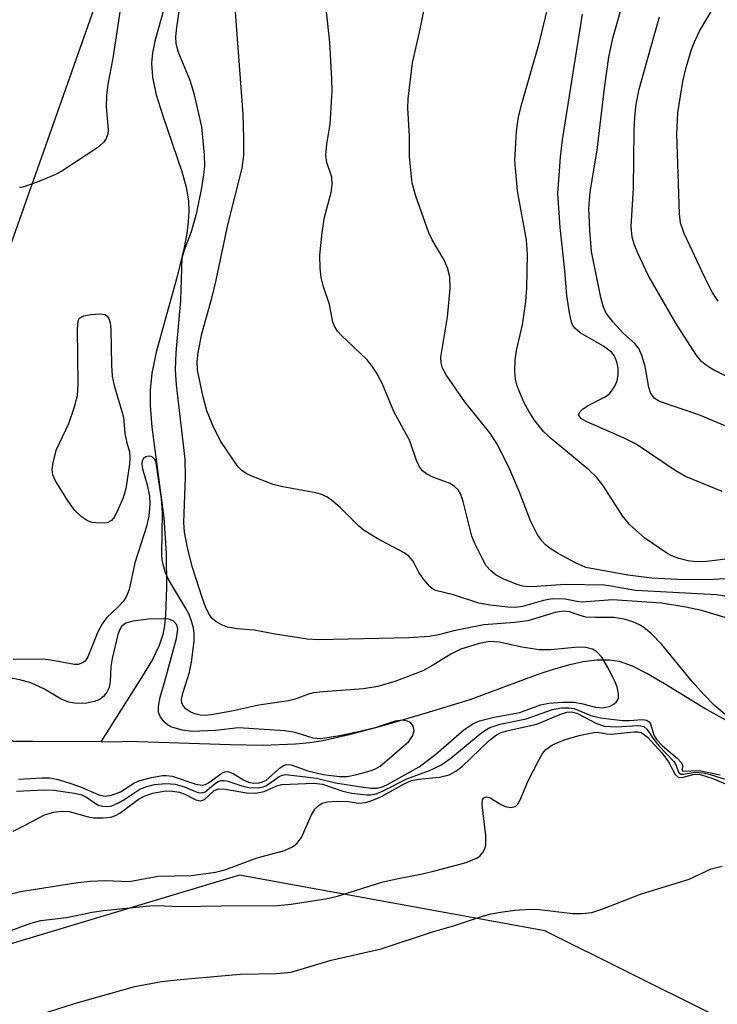
# Model space of a CAD drawing. Units: inches. Extents: x 1309761 to 1315761, y 505449 to 509449.
# Drawn here: x 1310798 to 1310903, y 507750 to 507899 of the extents above; entities that cross this region are included whole.
import ezdxf

# ---------------------------------------------------------------- set-up
doc = ezdxf.new("R2010")
doc.units = ezdxf.units.IN
doc.header["$MEASUREMENT"] = 0
for name, color, linetype in [('HYDRO-Single Line Stream', 4, 'Continuous'), ('NTRL-Trees', 3, 'Continuous'), ('Undefined', 1, 'Continuous')]:
    doc.layers.add(name, color=color, linetype=linetype)

msp = doc.modelspace()

# ---------------------------------------------------------------- linework, layer by layer
at = {"layer": 'HYDRO-Single Line Stream'}
for points in [[(1310820.22, 507902.46), (1310818.33, 507895.62), (1310817.97, 507893.85), (1310817.82, 507892.28), (1310817.97, 507890.17), (1310818.55, 507887.51), (1310819.52, 507884.33), (1310822.43, 507875.93), (1310823.07, 507873.58), (1310823.42, 507871.47), (1310823.47, 507869.95), (1310823.37, 507868.31), (1310823.15, 507866.57), (1310822.76, 507864.44), (1310821.76, 507860.26), (1310818.55, 507848.62), (1310817.9, 507845.46), (1310817.61, 507842.91), (1310817.63, 507840.59), (1310817.89, 507837.3), (1310819.68, 507823.64), (1310820.02, 507818.22), (1310820.11, 507813.09), (1310819.95, 507808.97), (1310819.78, 507807.35), (1310819.54, 507806), (1310818.99, 507804.34), (1310817.96, 507802.25), (1310816.58, 507799.92), (1310810.19, 507789.78)], [(1310905.43, 507792.56), (1310901.24, 507794.87), (1310895.25, 507798.57), (1310892.61, 507800.1), (1310890.42, 507801.2), (1310888.46, 507801.91), (1310886.99, 507802.15), (1310885.07, 507802.13), (1310882.98, 507801.86), (1310880.76, 507801.37), (1310878.46, 507800.71), (1310876.13, 507799.94), (1310865.86, 507796.16), (1310859.09, 507794.05), (1310852.73, 507792.19), (1310847.65, 507790.83), (1310843.71, 507789.95), (1310841.72, 507789.64), (1310839.59, 507789.43), (1310834.66, 507789.26), (1310829.7, 507789.34), (1310814.23, 507789.86), (1310812.7, 507789.76), (1310810.19, 507789.78)], [(1310810.19, 507789.78), (1310799.92, 507789.83), (1310797.05, 507789.85), (1310789.25, 507792.71), (1310786.65, 507793.42), (1310784.36, 507793.77), (1310782.83, 507793.73), (1310780.89, 507793.35), (1310778.84, 507792.66), (1310776.68, 507791.72), (1310772.19, 507789.3), (1310766.19, 507785.64)]]:
    msp.add_lwpolyline(points, dxfattribs=at)
at = {"layer": 'NTRL-Trees'}
msp.add_lwpolyline([(1310902.36, 507748.7), (1310877.21, 507761.27), (1310831.1, 507769.66), (1310789.18, 507757.08), (1310738.88, 507761.27), (1310696.16, 507758.1), (1310673.01, 507768.22), (1310664.33, 507792.1), (1310675.91, 507821.75), (1310719.09, 507838.22), (1310793.09, 507855.03), (1310819.14, 507928.81), (1310807.56, 507981.62), (1310775.01, 508007.66), (1310736.98, 508037.96), (1310707.81, 508046.29), (1310657.81, 508062.96), (1310626.69, 508077.06), (1310600.27, 508123.72), (1310612.93, 508179.07)], dxfattribs=at)
at = {"layer": 'Undefined'}
for points, elevation in [([(1310904.97, 507793.48), (1310902.83, 507795.3), (1310901.26, 507796.89), (1310899.39, 507798.97), (1310894.87, 507804.47), (1310893.25, 507806.13), (1310892.16, 507807.06), (1310891.48, 507807.47), (1310890.5, 507807.9), (1310889.16, 507808.33), (1310887.61, 507808.59), (1310884.86, 507808.55), (1310883.4, 507808.64), (1310882.56, 507808.85), (1310880.94, 507809.44), (1310879.99, 507809.55), (1310878.79, 507809.33), (1310874.64, 507808.06), (1310872.69, 507807.81), (1310868.02, 507807.46), (1310863.49, 507806.58), (1310861.17, 507805.95), (1310859.78, 507805.69), (1310856.71, 507805.5), (1310842.99, 507805.19), (1310841.31, 507805.32), (1310836.51, 507806.07), (1310833.34, 507806.66), (1310830.75, 507806.87), (1310829.31, 507807.12), (1310828.53, 507807.39), (1310827.58, 507807.92), (1310826.99, 507808.44), (1310826.42, 507809.24), (1310825.98, 507810.16), (1310825.51, 507811.42), (1310824.04, 507816.1), (1310823.28, 507819.09), (1310822.79, 507821.45), (1310822.71, 507822.91), (1310822.97, 507829.75), (1310822.92, 507832.49), (1310821.62, 507843.71), (1310821.46, 507845.96), (1310821.54, 507848.61), (1310822.24, 507856.38), (1310822.47, 507862.82), (1310822.75, 507863.94), (1310823.89, 507866.86), (1310824.65, 507869.71), (1310825.42, 507873.48), (1310825.74, 507875.41), (1310825.86, 507876.79), (1310825.82, 507878.44), (1310825.41, 507882.68), (1310824.32, 507887.48), (1310823.66, 507889.67), (1310821.91, 507893.9), (1310821.55, 507895.22), (1310821.52, 507896.29), (1310821.65, 507897.67), (1310823.08, 507907.54)], 296), ([(1310904.41, 507808.58), (1310900.85, 507809.62), (1310898.49, 507810.15), (1310894.83, 507810.74), (1310887.41, 507811.26), (1310882.8, 507810.91), (1310882.04, 507810.99), (1310880.26, 507811.34), (1310878.33, 507811.37), (1310876.98, 507811.13), (1310873.82, 507810.21), (1310872.74, 507810.1), (1310871.62, 507810.12), (1310868.97, 507810.42), (1310867.22, 507810.72), (1310863.44, 507812), (1310860.71, 507812.66), (1310860.25, 507812.92), (1310859.84, 507813.27), (1310858.92, 507814.33), (1310858.12, 507815.49), (1310857.32, 507817.06), (1310856.67, 507817.84), (1310855.96, 507818.32), (1310851.87, 507820.5), (1310849.93, 507821.69), (1310849.1, 507822.41), (1310846.29, 507825.18), (1310844.98, 507826.31), (1310844.29, 507826.81), (1310843.5, 507827.15), (1310842.65, 507827.38), (1310837.66, 507828.32), (1310836.21, 507828.66), (1310832.99, 507829.93), (1310832.22, 507830.29), (1310831.51, 507830.74), (1310830.92, 507831.34), (1310830.39, 507832.03), (1310828.27, 507835.15), (1310827.25, 507837.19), (1310826.17, 507839.78), (1310825.61, 507841.91), (1310824.79, 507845.93), (1310824.73, 507847.16), (1310824.89, 507848.58), (1310825.41, 507851.43), (1310826.99, 507857.01), (1310827.61, 507859.49), (1310829.35, 507867.88), (1310831.49, 507876.41), (1310831.77, 507878.36), (1310831.79, 507880.89), (1310831.65, 507884.56), (1310829.83, 507908.75)], 298), ([(1310906.03, 507817.57), (1310901.65, 507817.03), (1310899.96, 507816.97), (1310898.84, 507817.13), (1310897.45, 507817.5), (1310896.38, 507817.9), (1310895.63, 507818.31), (1310892.31, 507820.56), (1310890.01, 507822.59), (1310888.91, 507823.91), (1310886.06, 507828.39), (1310885.05, 507829.69), (1310883.89, 507830.8), (1310878.29, 507835.46), (1310877.07, 507836.61), (1310875.76, 507838.21), (1310874.82, 507839.65), (1310874.09, 507840.97), (1310873.27, 507842.88), (1310872.97, 507843.72), (1310872.78, 507844.57), (1310872.7, 507845.73), (1310872.73, 507847.49), (1310872.93, 507848.91), (1310873.83, 507852.77), (1310874.33, 507856.31), (1310874.49, 507858.32), (1310874.6, 507863.46), (1310874.42, 507865.57), (1310873.07, 507873), (1310872.67, 507877.6), (1310872.91, 507881.95), (1310873.24, 507884.18), (1310873.77, 507886.33), (1310876.41, 507895.43), (1310879.15, 507907.04)], 304), ([(1310908.17, 507835.96), (1310900.45, 507839.2), (1310894.53, 507841.18), (1310893.7, 507841.69), (1310893.15, 507842.51), (1310892.92, 507843.3), (1310892.37, 507846.49), (1310891.86, 507848.14), (1310891.41, 507849.18), (1310890.81, 507849.97), (1310889.08, 507851.48), (1310887.53, 507853.18), (1310886.48, 507854.54), (1310885.99, 507855.57), (1310885.64, 507856.88), (1310884.27, 507863.82), (1310883.98, 507867.08), (1310883.86, 507870.35), (1310884.04, 507872.86), (1310885.11, 507879.13), (1310886.22, 507888.53), (1310886.85, 507893.21), (1310887.48, 507896.07), (1310889.27, 507902.44)], 308), ([(1310813.08, 507900.36), (1310811.98, 507893.05), (1310811.22, 507889.11), (1310811.05, 507887.4), (1310810.98, 507885.68), (1310811.28, 507882.17), (1310811.22, 507881.61), (1310810.98, 507880.92), (1310810.59, 507880.3), (1310809.74, 507879.53), (1310804.27, 507875.96), (1310803.23, 507875.44), (1310800.56, 507874.33), (1310798.4, 507873.57), (1310797.88, 507873.51)], 296), ([(1310908.18, 507811.2), (1310903.12, 507811.98), (1310890.89, 507812.67), (1310889.43, 507812.88), (1310887.21, 507813.32), (1310886.14, 507813.44), (1310880.27, 507813.54), (1310875.96, 507813.23), (1310874.66, 507813.22), (1310873.89, 507813.32), (1310873.03, 507813.55), (1310871.14, 507814.29), (1310869.87, 507814.96), (1310869.03, 507815.6), (1310868.37, 507816.39), (1310867.68, 507817.61), (1310866.68, 507819.63), (1310866.19, 507820.83), (1310864.89, 507826.08), (1310864.52, 507827.14), (1310864.13, 507827.83), (1310863.59, 507828.37), (1310862.92, 507828.79), (1310860.31, 507829.78), (1310859.36, 507830.27), (1310858.74, 507830.72), (1310858.28, 507831.3), (1310857.85, 507832.26), (1310856.83, 507835.27), (1310854.42, 507839.69), (1310852.68, 507843.83), (1310851.89, 507845.36), (1310851.09, 507846.57), (1310850.36, 507847.48), (1310846.49, 507851.14), (1310845.9, 507851.79), (1310845.48, 507852.45), (1310845.22, 507853.18), (1310844.72, 507855.86), (1310843.78, 507858.51), (1310843.42, 507859.9), (1310843.29, 507861.31), (1310843.25, 507863.3), (1310843.57, 507866.73), (1310843.92, 507869.02), (1310844.94, 507872.77), (1310845.12, 507873.93), (1310845.05, 507875.06), (1310844.3, 507877.28), (1310844.17, 507878.38), (1310844.28, 507880.06), (1310844.78, 507883.08), (1310845.08, 507888.1), (1310845.07, 507889.87), (1310844.76, 507895.44), (1310844.24, 507900.02)], 300), ([(1310906.41, 507814.51), (1310902.61, 507814.3), (1310898.19, 507814.24), (1310893.37, 507814.52), (1310889.75, 507814.94), (1310883.42, 507816.12), (1310881.81, 507816.82), (1310879.22, 507818.21), (1310877.99, 507819), (1310877.33, 507819.53), (1310876.73, 507820.16), (1310876.05, 507821.13), (1310875.05, 507823.18), (1310873.27, 507827.77), (1310871.91, 507830.94), (1310870.05, 507834.71), (1310868.89, 507836.47), (1310865.14, 507841.15), (1310862.33, 507845.2), (1310861.78, 507846.23), (1310861.54, 507847.05), (1310861.5, 507847.89), (1310862.51, 507853.93), (1310862.92, 507858.26), (1310862.85, 507860.02), (1310862.49, 507861.36), (1310861.98, 507862.65), (1310860.21, 507865.6), (1310859.71, 507866.64), (1310857.73, 507872.18), (1310857.2, 507874.16), (1310856.79, 507878.21), (1310856.8, 507881.3), (1310856.53, 507885.5), (1310856.55, 507886.89), (1310857.22, 507892.33), (1310858.3, 507896.96), (1310858.99, 507900.39)], 302), ([(1310903.39, 507856.34), (1310902.47, 507857.72), (1310901.39, 507859.79), (1310898.26, 507866.55), (1310897.7, 507868.15), (1310897.56, 507869.51), (1310897.14, 507881.54), (1310897.3, 507884.79), (1310898.04, 507889.53), (1310898.56, 507891.64), (1310899.37, 507894.33), (1310899.85, 507895.63), (1310900.54, 507897.14), (1310902.79, 507900.85)], 312), ([(1310903.97, 507827.58), (1310898.45, 507829.84), (1310896.89, 507830.76), (1310891.01, 507834.73), (1310889.18, 507835.65), (1310883.44, 507838.15), (1310882.74, 507838.57), (1310882.36, 507839.06), (1310882.33, 507839.23), (1310882.43, 507839.55), (1310882.82, 507839.99), (1310883.64, 507840.51), (1310886.22, 507841.83), (1310886.9, 507842.32), (1310887.29, 507842.75), (1310887.77, 507843.48), (1310888.12, 507844.29), (1310888.29, 507845.29), (1310888.26, 507846.24), (1310888.12, 507846.97), (1310887.88, 507847.68), (1310887.66, 507848.13), (1310887.27, 507848.62), (1310886.05, 507849.55), (1310882.52, 507851.55), (1310881.74, 507852.26), (1310881.45, 507852.68), (1310881.23, 507853.19), (1310880.91, 507854.59), (1310880.54, 507857.2), (1310880.23, 507860.98), (1310879.53, 507867.46), (1310879.18, 507872.6), (1310879.59, 507878.1), (1310879.87, 507880.69), (1310882.89, 507899.67)], 306), ([(1310907.45, 507843.6), (1310902.59, 507846.04), (1310901.61, 507846.61), (1310900.85, 507847.21), (1310900.07, 507848.23), (1310896.97, 507853.04), (1310892.86, 507860.19), (1310891.23, 507863.57), (1310890.67, 507864.93), (1310890.38, 507866.02), (1310890.26, 507867.61), (1310890.6, 507873.42), (1310890.67, 507882.14), (1310890.79, 507884.13), (1310891.01, 507886.09), (1310891.45, 507888.34), (1310892.73, 507893.06), (1310894.5, 507899.3)], 310), ([(1310797.47, 507782.35), (1310801.61, 507782.53), (1310803.07, 507782.49), (1310806.19, 507782.06), (1310807.29, 507781.81), (1310808.03, 507781.46), (1310809.66, 507780.28), (1310810.37, 507780.06), (1310811.13, 507780.01), (1310811.84, 507780.13), (1310812.84, 507780.56), (1310813.81, 507781.14), (1310816.05, 507782.66), (1310817.14, 507783.06), (1310818.28, 507783.34), (1310820, 507783.52), (1310821.4, 507783.39), (1310822.8, 507782.98), (1310824.8, 507782.16), (1310825.45, 507782.07), (1310825.91, 507782.23), (1310827.47, 507783.53), (1310827.89, 507783.79), (1310828.32, 507783.96), (1310828.81, 507783.97), (1310829.33, 507783.86), (1310831.46, 507783.17), (1310832.51, 507782.91), (1310833.84, 507782.83), (1310834.66, 507782.99), (1310835.2, 507783.2), (1310837.1, 507784.56), (1310837.59, 507784.78), (1310838.09, 507784.85), (1310842.74, 507784.29), (1310845.62, 507783.6), (1310849.47, 507782.98), (1310850.94, 507782.8), (1310851.82, 507782.8), (1310852.55, 507782.96), (1310853.36, 507783.3), (1310858.22, 507786.03), (1310860.77, 507787.93), (1310865, 507791.61), (1310866.35, 507792.49), (1310867.36, 507792.94), (1310869.57, 507793.54), (1310873.43, 507794.22), (1310876.56, 507795.36), (1310877.81, 507795.64), (1310879.85, 507795.77), (1310881.59, 507795.76), (1310882.73, 507795.58), (1310884.87, 507795.02), (1310885.86, 507794.95), (1310886.98, 507795.15), (1310887.67, 507795.51), (1310888.04, 507795.84), (1310888.32, 507796.36), (1310888.35, 507797.05), (1310888.1, 507798.11), (1310887.69, 507799.18), (1310886.72, 507801.04), (1310885.81, 507802.56), (1310885.04, 507803.39), (1310884.39, 507803.81), (1310883.41, 507804.06), (1310882.25, 507804.1), (1310878.13, 507803.71), (1310876.37, 507803.7), (1310873.71, 507804.07), (1310870.29, 507804.84), (1310868.92, 507804.95), (1310867.3, 507804.66), (1310864.52, 507803.77), (1310863.02, 507803.05), (1310860.27, 507801.3), (1310858.81, 507800.54), (1310854.55, 507798.9), (1310852.02, 507798.13), (1310849.81, 507797.78), (1310843.72, 507797.36), (1310842.3, 507797.19), (1310841.52, 507796.99), (1310839.52, 507796.26), (1310838.51, 507795.98), (1310834.03, 507795.31), (1310829.94, 507794.42), (1310826.84, 507793.86), (1310825.99, 507793.78), (1310825.17, 507793.83), (1310824.39, 507794.03), (1310823.65, 507794.33), (1310822.99, 507794.77), (1310822.64, 507795.17), (1310822.41, 507795.64), (1310822.36, 507796.22), (1310822.59, 507797.29), (1310823.57, 507800.29), (1310823.88, 507801.81), (1310824.26, 507804.98), (1310824.25, 507806.13), (1310824.15, 507807.01), (1310823.89, 507808.03), (1310823.52, 507809.02), (1310822.97, 507810.05), (1310820.39, 507814.33), (1310819.95, 507815.33), (1310819.58, 507816.57), (1310819.43, 507817.29), (1310819.37, 507818.14), (1310819.47, 507824.41), (1310819.36, 507826.49), (1310818.53, 507831.94), (1310818.32, 507832.42), (1310817.99, 507832.78), (1310817.8, 507832.89), (1310817.38, 507832.94), (1310816.95, 507832.83), (1310816.61, 507832.57), (1310816.44, 507832.23), (1310816.38, 507831.78), (1310816.48, 507831.03), (1310817.18, 507828.62), (1310817.54, 507826.89), (1310817.6, 507825.76), (1310817.43, 507823.85), (1310817.08, 507822.29), (1310815.31, 507816.81), (1310814.48, 507812.8), (1310814.04, 507811.77), (1310813.58, 507811.06), (1310812.79, 507810.2), (1310811.1, 507808.56), (1310810.36, 507807.61), (1310809.75, 507806.41), (1310808.24, 507802.63), (1310807.81, 507801.99), (1310807.43, 507801.7), (1310806.74, 507801.49), (1310806.18, 507801.49), (1310802.65, 507802.11), (1310801.38, 507802.26), (1310796.96, 507802.22)], 294), ([(1310797.75, 507784.16), (1310801.26, 507784.37), (1310802.43, 507784.37), (1310803.55, 507784.18), (1310805.21, 507783.67), (1310807.12, 507783), (1310809.88, 507781.81), (1310810.84, 507781.61), (1310811.81, 507781.75), (1310813.14, 507782.24), (1310815.17, 507783.56), (1310815.92, 507783.91), (1310817.81, 507784.41), (1310819.47, 507784.69), (1310820.1, 507784.71), (1310820.93, 507784.59), (1310824.52, 507783.39), (1310825.5, 507783.23), (1310826, 507783.35), (1310826.45, 507783.6), (1310828.45, 507785.08), (1310828.9, 507785.28), (1310829.36, 507785.3), (1310830.06, 507785.05), (1310831.72, 507784.05), (1310832.47, 507783.7), (1310833.3, 507783.56), (1310834.08, 507783.61), (1310834.59, 507783.73), (1310835.15, 507784.01), (1310837.3, 507785.91), (1310837.73, 507786.21), (1310838.19, 507786.39), (1310838.9, 507786.34), (1310841.45, 507785.4), (1310843.72, 507784.87), (1310846.22, 507784.55), (1310847.37, 507784.57), (1310848.82, 507784.86), (1310850.82, 507785.41), (1310851.64, 507785.71), (1310852.36, 507786.13), (1310856.69, 507789.85), (1310857.3, 507790.75), (1310857.48, 507791.48), (1310857.33, 507792.17), (1310856.92, 507792.71), (1310856.48, 507792.93), (1310855.71, 507793.05), (1310854.61, 507792.93), (1310851.61, 507791.91), (1310849.74, 507791.43), (1310846.24, 507790.7), (1310843.36, 507790.27), (1310842.23, 507790.37), (1310839.51, 507791.19), (1310837.97, 507791.45), (1310830.96, 507791.9), (1310827.47, 507791.51), (1310823.94, 507791.37), (1310822.44, 507791.54), (1310820.74, 507792.08), (1310820.23, 507792.35), (1310819.83, 507792.69), (1310819.17, 507793.52), (1310818.9, 507794.26), (1310818.88, 507795.12), (1310819.12, 507796.54), (1310819.79, 507798.77), (1310821.58, 507805.41), (1310821.79, 507806.82), (1310821.63, 507807.46), (1310821.15, 507808.03), (1310820.45, 507808.31), (1310819.64, 507808.39), (1310817.36, 507808.33), (1310814.99, 507808.04), (1310813.97, 507807.72), (1310813.31, 507807.21), (1310813.05, 507806.76), (1310812.77, 507805.99), (1310811.87, 507802.39), (1310811.68, 507801.18), (1310811.59, 507798.92), (1310811.44, 507798.01), (1310811.08, 507797.28), (1310810.58, 507796.64), (1310809.93, 507796.16), (1310809.16, 507795.88), (1310808.06, 507795.64), (1310807.21, 507795.56), (1310806.18, 507795.62), (1310805.35, 507795.79), (1310804.19, 507796.26), (1310801.65, 507797.74), (1310799.61, 507798.68), (1310797.96, 507799.14), (1310795.16, 507799.68)], 292), ([(1310796.96, 507776.31), (1310798.74, 507777.19), (1310801.67, 507778.77), (1310803.1, 507779.17), (1310804.25, 507779.3), (1310805.38, 507779.26), (1310808.25, 507778.47), (1310809.05, 507778.34), (1310810.52, 507778.31), (1310811.67, 507778.43), (1310812.39, 507778.68), (1310813.03, 507779.04), (1310815.83, 507781.08), (1310816.7, 507781.61), (1310818.04, 507782.06), (1310819.92, 507782.38), (1310821, 507782.36), (1310822.07, 507782.19), (1310822.84, 507781.9), (1310824.53, 507781.01), (1310825.22, 507780.86), (1310825.84, 507781.09), (1310827.27, 507782.43), (1310827.96, 507782.68), (1310829.01, 507782.64), (1310832.18, 507782.1), (1310833.55, 507782.03), (1310834.84, 507782.3), (1310836.77, 507783.15), (1310837.48, 507783.34), (1310842.34, 507783.57), (1310843.65, 507783.38), (1310846.69, 507782.35), (1310848.09, 507782.05), (1310850.33, 507781.78), (1310850.89, 507781.8), (1310851.73, 507781.96), (1310852.81, 507782.37), (1310856.36, 507784.21), (1310859.82, 507785.45), (1310861.53, 507786.25), (1310863, 507787.31), (1310867.43, 507791.01), (1310868.13, 507791.52), (1310868.88, 507791.94), (1310870.46, 507792.48), (1310874.38, 507793.26), (1310878.38, 507794.68), (1310879.72, 507794.95), (1310880.81, 507794.95), (1310881.62, 507794.82), (1310884.17, 507793.75), (1310885.59, 507793.41), (1310888.95, 507793.03), (1310889.98, 507793.03), (1310891.88, 507793.17), (1310892.62, 507793.04), (1310892.94, 507792.83), (1310893.17, 507792.52), (1310893.66, 507790.78), (1310894.04, 507790.14), (1310894.95, 507789.21), (1310897.19, 507787.35), (1310897.85, 507786.63), (1310898.02, 507786.11), (1310897.89, 507785.56), (1310898.03, 507785.37), (1310900.49, 507785.47), (1310903.67, 507784.81)], 296), ([(1310793.36, 507766.03), (1310798.04, 507767.21), (1310806.71, 507768.56), (1310808.58, 507768.74), (1310810.85, 507768.83), (1310814.48, 507768.7), (1310818.83, 507769.53), (1310823.82, 507769.62), (1310827.5, 507770.09), (1310828.9, 507770.47), (1310833.76, 507772.28), (1310837.92, 507773.39), (1310839.13, 507773.93), (1310839.78, 507774.46), (1310840.46, 507775.36), (1310841.94, 507778.67), (1310842.47, 507779.6), (1310842.97, 507780.15), (1310843.59, 507780.53), (1310844.38, 507780.72), (1310845.8, 507780.81), (1310847.52, 507780.77), (1310849.1, 507780.54), (1310850.18, 507780.64), (1310851.24, 507781), (1310852.55, 507781.56), (1310855.86, 507783.39), (1310857.1, 507783.94), (1310858.14, 507784.16), (1310861.3, 507784.46), (1310862.78, 507784.83), (1310863.78, 507785.34), (1310864.73, 507786.05), (1310868.8, 507790.01), (1310869.92, 507790.87), (1310870.61, 507791.19), (1310871.65, 507791.5), (1310875.99, 507792.45), (1310879.46, 507793.94), (1310880.54, 507794.27), (1310881.25, 507794.3), (1310882.04, 507794.11), (1310884.99, 507792.58), (1310886.21, 507792.18), (1310888.09, 507792.04), (1310891.23, 507792.26), (1310891.71, 507792.23), (1310892.15, 507792.11), (1310892.66, 507791.67), (1310893.51, 507790.37), (1310894.42, 507789.21), (1310896.68, 507786.82), (1310897.05, 507786.2), (1310897.36, 507785.2), (1310897.55, 507784.99), (1310897.73, 507784.93), (1310898.16, 507784.93), (1310899.86, 507785.22), (1310901.13, 507785.13), (1310902.17, 507784.87), (1310907.28, 507783.27)], 298), ([(1310795.77, 507760.98), (1310799.59, 507762.43), (1310801.12, 507762.83), (1310804.99, 507763.25), (1310808.87, 507764.05), (1310810.59, 507764.33), (1310817.54, 507765.03), (1310818.59, 507765.07), (1310822.16, 507764.92), (1310828.35, 507765.03), (1310836.86, 507765.07), (1310838.89, 507765.27), (1310844.39, 507766.12), (1310845.92, 507766.5), (1310852.61, 507768.58), (1310854.59, 507769.05), (1310858.7, 507769.85), (1310860.61, 507770.3), (1310865.32, 507771.57), (1310866.91, 507772.21), (1310867.37, 507772.54), (1310867.85, 507773.1), (1310868.19, 507773.75), (1310868.3, 507774.25), (1310868.28, 507775.65), (1310867.75, 507780.26), (1310867.81, 507781.01), (1310867.98, 507781.32), (1310868.4, 507781.48), (1310868.96, 507781.36), (1310870.49, 507780.37), (1310871.22, 507780.02), (1310872.03, 507779.89), (1310872.76, 507780.04), (1310873.09, 507780.35), (1310873.49, 507781.02), (1310874.71, 507783.88), (1310876.28, 507787.03), (1310876.86, 507788.03), (1310877.36, 507788.63), (1310878.37, 507789.33), (1310880.3, 507790.13), (1310882.59, 507790.81), (1310884.61, 507791.22), (1310885.18, 507791.23), (1310886.52, 507790.99), (1310887.22, 507790.95), (1310890.68, 507791.31), (1310891.23, 507791.3), (1310891.73, 507791.19), (1310892.06, 507791), (1310892.69, 507790.49), (1310894.86, 507788.14), (1310895.86, 507786.75), (1310896.86, 507784.86), (1310897.31, 507784.44), (1310897.95, 507784.43), (1310899.75, 507784.91), (1310900.67, 507784.87), (1310902.58, 507784.25), (1310907.23, 507782.3)], 300), ([(1310802.12, 507748.95), (1310806.18, 507750.26), (1310815.33, 507752.85), (1310819.32, 507753.58), (1310822.17, 507753.91), (1310831.2, 507754.69), (1310836.71, 507754.8), (1310838.9, 507755), (1310844.96, 507756.84), (1310852.5, 507758.51), (1310860.25, 507761.09), (1310863.4, 507762.02), (1310867.93, 507763.5), (1310869.08, 507763.81), (1310870.53, 507764.08), (1310872.68, 507764.38), (1310874.97, 507764.54), (1310876.42, 507764.45), (1310881.39, 507763.85), (1310882.84, 507763.87), (1310884.28, 507764.04), (1310885.94, 507764.55), (1310891.66, 507766.79), (1310898.97, 507769.07), (1310902.32, 507770.62), (1310903.99, 507771.01)], 302)]:
    msp.add_lwpolyline(points, dxfattribs=dict(at, elevation=elevation))
at = {"layer": 'Undefined', "elevation": 296}
msp.add_lwpolyline([(1310810.03, 507822.8), (1310808.89, 507822.92), (1310808.16, 507823.18), (1310807.26, 507823.76), (1310806.25, 507824.72), (1310805.24, 507826.14), (1310803.38, 507829.1), (1310802.91, 507830.11), (1310802.82, 507830.91), (1310802.97, 507832), (1310803.48, 507833.93), (1310805.35, 507837.89), (1310806.2, 507840.4), (1310806.66, 507842.1), (1310806.78, 507843.84), (1310806.64, 507852.05), (1310806.78, 507853.38), (1310806.98, 507853.78), (1310807.59, 507854.12), (1310808.66, 507854.33), (1310810.08, 507854.42), (1310810.81, 507854.32), (1310811.16, 507854.08), (1310811.39, 507853.72), (1310811.61, 507853.06), (1310811.71, 507852.12), (1310811.77, 507846.67), (1310811.9, 507844.99), (1310812.19, 507843.61), (1310813.6, 507838.84), (1310813.81, 507836.38), (1310814.1, 507834.96), (1310814.49, 507833.57), (1310814.57, 507832.75), (1310814.51, 507831.71), (1310813.93, 507828), (1310813.53, 507826.66), (1310812.82, 507824.94), (1310812.22, 507823.78), (1310811.77, 507823.21), (1310811.12, 507822.89)], close=True, dxfattribs=at)

doc.saveas('drawing.dxf')
